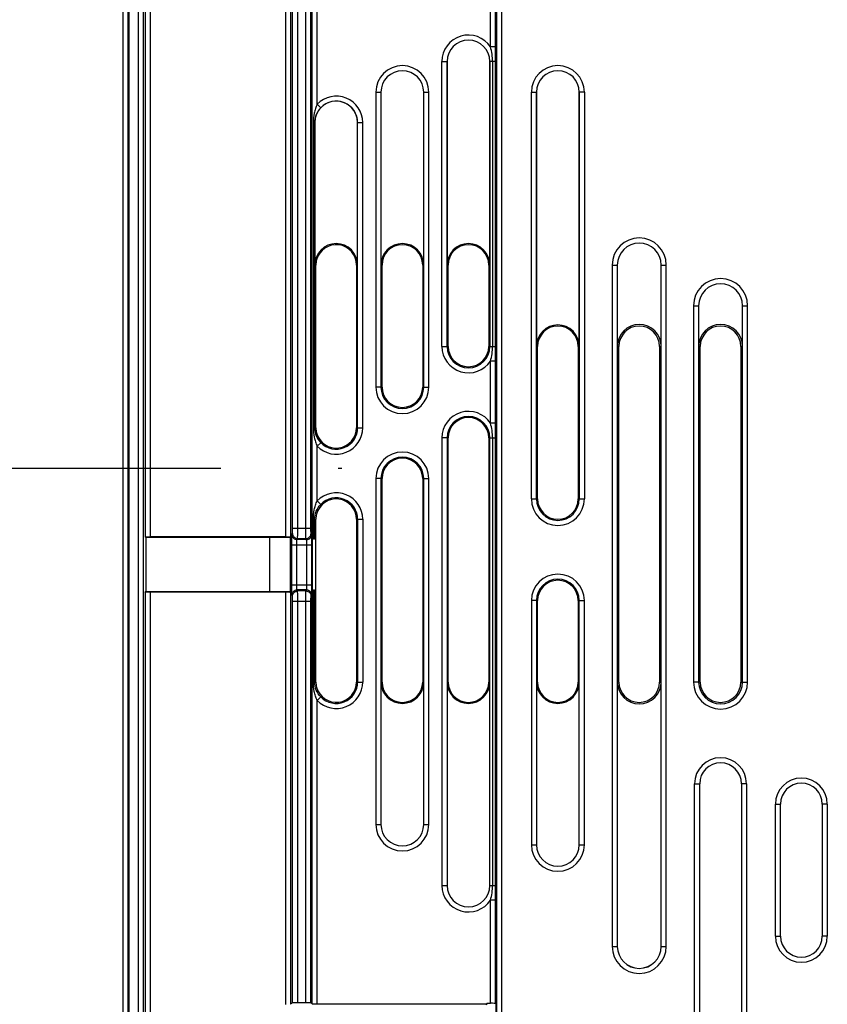
# Model space of a CAD drawing. Units: millimetres. Extents: x 0 to 420, y 0 to 297.
# Drawn here: x 134 to 146, y 154 to 168 of the extents above; entities that cross this region are included whole.
import ezdxf

# ---------------------------------------------------------------- set-up
doc = ezdxf.new("R2010")
doc.units = ezdxf.units.MM
doc.header["$LTSCALE"] = 23.1
doc.linetypes.add('CENTER', pattern=[0.6, 0.375, -0.075, 0.075, -0.075])
doc.layers.add('03_AXES', color=7, linetype='CONTINUOUS')
doc.layers.add('INTF_1', color=7, linetype='CONTINUOUS')

msp = doc.modelspace()

# ---------------------------------------------------------------- linework, layer by layer
at = {"layer": '03_AXES', "color": 7, "linetype": 'CENTER'}
msp.add_line((127.9554, 161.8421), (138.4044, 161.8421), dxfattribs=at)
at = {"layer": 'INTF_1', "color": 7, "linetype": 'CONTINUOUS'}
for p, q in [((135.2452, 231.5777), (135.2452, 133.2235)), ((135.2596, 231.1943), (135.2596, 133.1947)), ((135.2524, 148.2365), (135.2524, 230.9478)), ((139.9544, 167.8361), (139.9544, 164.8361)), ((140.5859, 164.8361), (140.5859, 167.8361)), ((138.9794, 167.3861), (138.9794, 164.8361)), ((139.6109, 164.8361), (139.6109, 167.3861)), ((141.2744, 167.3861), (141.2744, 163.6361)), ((141.9059, 163.6361), (141.9059, 167.3861)), ((138.0044, 166.9361), (138.0044, 164.8361)), ((138.6359, 164.8361), (138.6359, 166.9361)), ((138.0202, 162.4361), (138.0202, 164.8361)), ((138.6202, 164.8361), (138.6202, 162.4361)), ((138.9952, 163.0361), (138.9952, 164.8361)), ((139.5952, 164.8361), (139.5952, 163.0361)), ((139.9702, 163.6361), (139.9702, 164.8361)), ((140.5702, 164.8361), (140.5702, 163.6361)), ((142.4666, 164.8361), (142.4666, 163.6361)), ((143.1138, 163.6361), (143.1138, 164.8361)), ((143.6666, 164.2361), (143.6666, 163.6361)), ((144.3138, 163.6361), (144.3138, 164.2361)), ((141.2902, 161.3861), (141.2902, 163.6361)), ((141.8902, 163.6361), (141.8902, 161.3861)), ((142.4902, 158.6861), (142.4902, 163.6361)), ((143.0902, 163.6361), (143.0902, 158.6861)), ((143.6902, 158.6861), (143.6902, 163.6361)), ((144.2902, 163.6361), (144.2902, 158.6861)), ((139.9702, 158.6861), (139.9702, 162.2861)), ((140.5702, 162.2861), (140.5702, 158.6861)), ((138.9952, 158.6861), (138.9952, 161.6861)), ((139.5952, 161.6861), (139.5952, 158.6861)), ((138.0202, 158.6861), (138.0202, 161.0861)), ((138.6202, 161.0861), (138.6202, 158.6861)), ((135.5085, 160.8151), (135.5016, 160.8288)), ((137.3403, 160.8151), (135.5085, 160.8151)), ((135.5085, 160.8151), (135.5085, 160.02)), ((137.5721, 160.8249), (135.5766, 160.8249)), ((137.6471, 160.8111), (137.3403, 160.8151)), ((137.3403, 160.02), (137.3403, 160.8151)), ((137.6471, 160.0063), (137.6471, 160.8288)), ((137.6589, 160.7952), (137.6471, 160.803)), ((137.6589, 160.7952), (137.6589, 160.0399)), ((137.9648, 160.7952), (137.9648, 160.0399)), ((137.9648, 160.7952), (137.9649, 160.7952)), ((138.0015, 160.7968), (138.0202, 160.803)), ((137.6471, 160.032), (137.6589, 160.0399)), ((137.9648, 160.0399), (137.9649, 160.0399)), ((138.0015, 160.0383), (138.0202, 160.0321)), ((135.5016, 160.0063), (135.5085, 160.02)), ((135.5085, 160.02), (137.3403, 160.02)), ((137.5721, 160.0101), (135.5766, 160.0101)), ((137.3403, 160.02), (137.6471, 160.024)), ((141.2902, 158.6861), (141.2902, 159.8861)), ((141.8902, 159.8861), (141.8902, 158.6861)), ((138.9794, 158.6861), (138.9794, 156.5861)), ((139.6109, 156.5861), (139.6109, 158.6861)), ((139.9544, 158.6861), (139.9544, 155.6861)), ((140.5859, 155.6861), (140.5859, 158.6861)), ((141.2744, 158.6861), (141.2744, 156.2861)), ((141.9059, 156.2861), (141.9059, 158.6861)), ((142.4666, 158.6861), (142.4666, 154.7861)), ((143.1138, 154.7861), (143.1138, 158.6861)), ((143.6823, 152.5361), (143.6823, 157.1861)), ((144.298, 157.1861), (144.298, 152.5361)), ((144.8745, 154.9361), (144.8745, 156.8861)), ((145.4903, 156.8861), (145.4903, 154.9361)), ((137.6766, 153.9523), (137.6471, 153.9326)), ((137.8721, 153.9536), (137.7516, 153.9536)), ((137.9649, 153.9405), (137.9471, 153.9523)), ((138.0398, 153.9392), (140.5423, 153.9392)), ((140.5358, 153.9261), (140.5423, 153.9327)), ((140.5423, 153.9475), (140.5955, 153.9475)), ((140.5423, 153.9475), (140.5423, 153.9327)), ((140.6705, 153.9449), (140.6727, 153.942)), ((140.6727, 153.942), (140.6727, 151.4823))]:
    msp.add_line(p, q, dxfattribs=at)
at = {"layer": 'INTF_1', "color": 9, "linetype": 'CONTINUOUS'}
for p, q in [((135.1694, 231.4211), (135.1694, 133.2242)), ((135.3971, 231.1943), (135.3971, 141.1103)), ((135.4721, 231.1943), (135.4721, 141.1853)), ((135.5016, 172.5309), (135.5016, 160.8288)), ((135.5766, 172.5347), (135.5766, 160.8249)), ((137.5721, 172.5347), (137.5721, 160.8249)), ((137.6471, 172.5309), (137.6471, 160.8288)), ((137.6766, 160.9526), (137.6766, 172.4051)), ((137.7516, 160.9526), (137.7516, 172.4051)), ((137.8721, 160.9526), (137.8721, 172.4051)), ((137.9471, 160.9526), (137.9471, 172.4051)), ((140.5955, 168.0526), (140.5955, 169.3435)), ((137.9649, 160.7952), (137.9649, 169.2543)), ((138.0398, 167.2084), (138.0398, 169.2543)), ((140.6705, 168.0526), (140.6705, 169.2716)), ((140.6883, 141.1853), (140.6883, 169.0249)), ((140.7632, 141.1103), (140.7632, 169.0249)), ((140.6705, 168.0526), (140.5955, 168.0526)), ((140.6701, 167.8361), (140.6705, 168.0526)), ((139.8793, 167.8361), (139.9544, 167.8361)), ((139.8793, 163.6361), (139.8793, 167.8361)), ((139.9542, 163.6361), (139.9542, 167.8361)), ((140.6701, 167.8361), (140.5859, 167.8361)), ((140.5861, 167.8361), (140.5861, 163.6361)), ((140.628, 163.6361), (140.628, 167.8361)), ((140.6701, 163.6361), (140.6701, 167.8361)), ((138.9043, 167.3861), (138.9794, 167.3861)), ((138.9043, 167.3861), (138.9043, 163.0361)), ((138.9792, 167.3861), (138.9792, 163.0361)), ((139.6109, 167.3861), (139.686, 167.3861)), ((139.6111, 163.0361), (139.6111, 167.3861)), ((139.686, 163.0361), (139.686, 167.3861)), ((141.1993, 167.3861), (141.2744, 167.3861)), ((141.1993, 161.3861), (141.1993, 167.3861)), ((141.2742, 161.3861), (141.2742, 167.3861)), ((141.981, 167.3861), (141.9059, 167.3861)), ((141.9061, 167.3861), (141.9061, 161.3861)), ((141.981, 167.3861), (141.981, 161.3861)), ((138.0936, 167.1562), (138.0398, 167.2084)), ((138.0044, 166.9361), (137.9832, 166.9361)), ((137.9832, 166.9361), (137.9832, 162.4361)), ((138.0015, 166.9361), (138.0015, 162.4361)), ((138.6359, 166.9361), (138.711, 166.9361)), ((138.6361, 162.4361), (138.6361, 166.9361)), ((138.711, 162.4361), (138.711, 166.9361)), ((138.0202, 164.8361), (138.0044, 164.8361)), ((138.6202, 164.8361), (138.6359, 164.8361)), ((138.9952, 164.8361), (138.9794, 164.8361)), ((139.5952, 164.8361), (139.6109, 164.8361)), ((139.9702, 164.8361), (139.9544, 164.8361)), ((140.5702, 164.8361), (140.5859, 164.8361)), ((142.3915, 164.8361), (142.4666, 164.8361)), ((142.3915, 164.8361), (142.3915, 154.7861)), ((142.4664, 164.8361), (142.4664, 154.7861)), ((143.1138, 164.8361), (143.1889, 164.8361)), ((143.114, 154.7861), (143.114, 164.8361)), ((143.1889, 154.7861), (143.1889, 164.8361)), ((143.5915, 164.2361), (143.6666, 164.2361)), ((143.5915, 164.2361), (143.5915, 158.6861)), ((143.6664, 164.2361), (143.6664, 158.6861)), ((144.3138, 164.2361), (144.3889, 164.2361)), ((144.314, 158.6861), (144.314, 164.2361)), ((144.3889, 158.6861), (144.3889, 164.2361)), ((139.8793, 163.6361), (139.9702, 163.6361)), ((140.5702, 163.6361), (140.6701, 163.6361)), ((140.6705, 163.4195), (140.6701, 163.6361)), ((141.2902, 163.6361), (141.2744, 163.6361)), ((141.8902, 163.6361), (141.9059, 163.6361)), ((142.4902, 163.6361), (142.4666, 163.6361)), ((143.0902, 163.6361), (143.1138, 163.6361)), ((143.6902, 163.6361), (143.6666, 163.6361)), ((144.2902, 163.6361), (144.3138, 163.6361)), ((140.6705, 163.4195), (140.5955, 163.4195)), ((140.5955, 162.5026), (140.5955, 163.4195)), ((140.6705, 162.5026), (140.6705, 163.4195)), ((138.9952, 163.0361), (138.9043, 163.0361)), ((139.5952, 163.0361), (139.686, 163.0361)), ((140.6705, 162.5026), (140.5955, 162.5026)), ((140.6701, 162.2861), (140.6705, 162.5026)), ((138.0202, 162.4361), (137.9832, 162.4361)), ((138.6202, 162.4361), (138.711, 162.4361)), ((138.0936, 162.2159), (138.0398, 162.1638)), ((139.9702, 162.2861), (139.8793, 162.2861)), ((139.8793, 162.2861), (139.8793, 155.6861)), ((139.9542, 162.2861), (139.9542, 155.6861)), ((140.5702, 162.2861), (140.6701, 162.2861)), ((140.5861, 155.6861), (140.5861, 162.2861)), ((140.628, 155.6861), (140.628, 162.2861)), ((140.6701, 155.6861), (140.6701, 162.2861)), ((138.0398, 161.3584), (138.0398, 162.1638)), ((138.9952, 161.6861), (138.9043, 161.6861)), ((138.9043, 161.6861), (138.9043, 156.5861)), ((138.9792, 161.6861), (138.9792, 156.5861)), ((139.5952, 161.6861), (139.686, 161.6861)), ((139.6111, 156.5861), (139.6111, 161.6861)), ((139.686, 156.5861), (139.686, 161.6861)), ((138.0398, 161.3584), (138.0936, 161.3062)), ((141.1993, 161.3861), (141.2902, 161.3861)), ((141.8902, 161.3861), (141.981, 161.3861)), ((137.9832, 161.0861), (138.0202, 161.0861)), ((137.9832, 160.796), (137.9832, 161.0861)), ((138.0015, 160.7968), (138.0015, 161.0861)), ((138.6202, 161.0861), (138.711, 161.0861)), ((138.6361, 161.0861), (138.6361, 158.6861)), ((138.711, 161.0861), (138.711, 158.6861)), ((137.6766, 160.9526), (137.9471, 160.9526)), ((137.6666, 160.8613), (137.6748, 160.8777)), ((137.7416, 160.7864), (137.7498, 160.8028)), ((137.8821, 160.7864), (137.7416, 160.7864)), ((137.7498, 160.8028), (137.874, 160.8028)), ((137.8821, 160.7864), (137.874, 160.8028)), ((137.9571, 160.8613), (137.9489, 160.8777)), ((137.6629, 160.7115), (137.9608, 160.7115)), ((137.6629, 160.1196), (137.6629, 160.7115)), ((137.7379, 160.1196), (137.7379, 160.7115)), ((137.8859, 160.1196), (137.8859, 160.7115)), ((137.9608, 160.1196), (137.9608, 160.7115)), ((137.6629, 160.1196), (137.9608, 160.1196)), ((137.8821, 160.0447), (137.7416, 160.0447)), ((137.7498, 160.0284), (137.7416, 160.0447)), ((137.874, 160.0284), (137.7498, 160.0284)), ((137.874, 160.0284), (137.8821, 160.0447)), ((137.9649, 153.9405), (137.9649, 160.0399)), ((137.9832, 158.6861), (137.9832, 160.0391)), ((138.0015, 158.6861), (138.0015, 160.0383)), ((135.5016, 160.0063), (135.5016, 145.6033)), ((135.5766, 160.0101), (135.5766, 145.5995)), ((137.5721, 160.0101), (137.5721, 153.9314)), ((137.6471, 160.0063), (137.6471, 153.9326)), ((137.6748, 159.9535), (137.6666, 159.9698)), ((137.9489, 159.9535), (137.9571, 159.9698)), ((141.2902, 159.8861), (141.1993, 159.8861)), ((141.1993, 159.8861), (141.1993, 156.2861)), ((141.2742, 159.8861), (141.2742, 156.2861)), ((141.8902, 159.8861), (141.981, 159.8861)), ((141.9061, 156.2861), (141.9061, 159.8861)), ((141.981, 156.2861), (141.981, 159.8861)), ((137.6766, 159.8786), (137.9471, 159.8786)), ((137.6766, 153.9523), (137.6766, 159.8786)), ((137.7516, 153.9536), (137.7516, 159.8786)), ((137.8721, 153.9536), (137.8721, 159.8786)), ((137.9471, 153.9523), (137.9471, 159.8786)), ((137.9832, 158.6861), (138.0202, 158.6861)), ((138.6202, 158.6861), (138.711, 158.6861)), ((138.9952, 158.6861), (138.9794, 158.6861)), ((139.5952, 158.6861), (139.6109, 158.6861)), ((139.9702, 158.6861), (139.9544, 158.6861)), ((140.5702, 158.6861), (140.5859, 158.6861)), ((141.2902, 158.6861), (141.2744, 158.6861)), ((141.8902, 158.6861), (141.9059, 158.6861)), ((142.4902, 158.6861), (142.4666, 158.6861)), ((143.0902, 158.6861), (143.1138, 158.6861)), ((143.6902, 158.6861), (143.5915, 158.6861)), ((144.2902, 158.6861), (144.3889, 158.6861)), ((138.0398, 158.4138), (138.0936, 158.4659)), ((138.0398, 153.9392), (138.0398, 158.4138)), ((143.6073, 157.1861), (143.6823, 157.1861)), ((143.6073, 152.5361), (143.6073, 157.1861)), ((144.373, 157.1861), (144.298, 157.1861)), ((144.373, 157.1861), (144.373, 152.5361)), ((144.7995, 156.8861), (144.8745, 156.8861)), ((144.7995, 154.9361), (144.7995, 156.8861)), ((145.5653, 156.8861), (145.4903, 156.8861)), ((145.5653, 156.8861), (145.5653, 154.9361)), ((138.9043, 156.5861), (138.9794, 156.5861)), ((139.6109, 156.5861), (139.686, 156.5861)), ((141.1993, 156.2861), (141.2744, 156.2861)), ((141.9059, 156.2861), (141.981, 156.2861)), ((139.8793, 155.6861), (139.9544, 155.6861)), ((140.5859, 155.6861), (140.6701, 155.6861)), ((140.6705, 155.4695), (140.6701, 155.6861)), ((140.6705, 155.4695), (140.5955, 155.4695)), ((140.5955, 153.9475), (140.5955, 155.4695)), ((140.6705, 153.9449), (140.6705, 155.4695)), ((144.7995, 154.9361), (144.8745, 154.9361)), ((145.5653, 154.9361), (145.4903, 154.9361)), ((142.3915, 154.7861), (142.4666, 154.7861)), ((143.1138, 154.7861), (143.1889, 154.7861))]:
    msp.add_line(p, q, dxfattribs=at)
for centre, radius, start, end in [((140.2702, 167.8361), 0.3908, 33.65083, 180), ((140.2702, 167.8361), 0.3159, 0, 180), ((139.2952, 167.3861), 0.3908, 0, 180), ((141.5902, 167.3861), 0.3908, 0, 180), ((139.2952, 167.3861), 0.3159, 0, 180), ((141.5902, 167.3861), 0.3159, 0, 180), ((138.3202, 166.9361), 0.3908, 0, 135.83119), ((138.3202, 166.9361), 0.3159, 0, 135.83119), ((142.7902, 164.8361), 0.3987, 0, 180), ((142.7902, 164.8361), 0.3238, 0, 180), ((143.9902, 164.2361), 0.3987, 0, 180), ((143.9902, 164.2361), 0.3238, 0, 180), ((140.2702, 163.6361), 0.3908, 180, 326.34917), ((140.2702, 163.6361), 0.3159, 180, 360), ((139.2952, 163.0361), 0.3908, 180, 360), ((139.2952, 163.0361), 0.3159, 180, 360), ((140.2702, 162.2861), 0.3908, 33.65083, 180), ((140.2702, 162.2861), 0.3159, 0, 180), ((138.3202, 162.4361), 0.3908, 224.16881, 360), ((138.3202, 162.4361), 0.3159, 224.16881, 360), ((139.2952, 161.6861), 0.3908, 0, 180), ((139.2952, 161.6861), 0.3159, 0, 180), ((138.3202, 161.0861), 0.3908, 0, 135.83119), ((138.3202, 161.0861), 0.3159, 0, 135.83119), ((141.5902, 161.3861), 0.3908, 180, 360), ((141.5902, 161.3861), 0.3159, 180, 360), ((141.5902, 159.8861), 0.3908, 0, 180), ((141.5902, 159.8861), 0.3159, 0, 180), ((138.3202, 158.6861), 0.3908, 224.16881, 360), ((138.3202, 158.6861), 0.3159, 224.16881, 360), ((143.9902, 158.6861), 0.3987, 180, 360), ((143.9902, 158.6861), 0.3238, 180, 360), ((143.9902, 157.1861), 0.3829, 0, 180), ((145.1824, 156.8861), 0.3829, 0, 180), ((139.2952, 156.5861), 0.3908, 180, 360), ((139.2952, 156.5861), 0.3159, 180, 360), ((141.5902, 156.2861), 0.3908, 180, 360), ((141.5902, 156.2861), 0.3159, 180, 360), ((140.2702, 155.6861), 0.3908, 180, 326.34917), ((140.2702, 155.6861), 0.3159, 180, 360), ((145.1824, 154.9361), 0.3829, 180, 360), ((142.7902, 154.7861), 0.3987, 180, 360), ((142.7902, 154.7861), 0.3238, 180, 360)]:
    msp.add_arc(centre, radius, start, end, dxfattribs=at)
at = {"layer": 'INTF_1', "color": 7, "linetype": 'CONTINUOUS'}
for centre, radius, start, end in [((140.2702, 167.8361), 0.3157, 0, 180), ((139.2952, 167.3861), 0.3157, 0, 180), ((141.5902, 167.3861), 0.3157, 0, 180), ((138.3202, 166.9361), 0.3157, 0, 180), ((138.3202, 164.8361), 0.3157, 0, 180), ((138.3202, 164.8361), 0.3, 0, 165.2806), ((139.2952, 164.8361), 0.3157, 0, 180), ((139.2952, 164.8361), 0.3, 0, 180), ((140.2702, 164.8361), 0.3157, 0, 180), ((140.2702, 164.8361), 0.3, 0, 180), ((142.7902, 164.8361), 0.3236, 0, 180), ((138.3214, 164.8361), 0.3012, 165.33581, 179.99474), ((143.9902, 164.2361), 0.3236, 0, 180), ((141.5902, 163.6361), 0.3157, 0, 180), ((142.7902, 163.6361), 0.3236, 0, 180), ((143.9902, 163.6361), 0.3236, 0, 180), ((141.5902, 163.6361), 0.3, 0, 180), ((142.7902, 163.6361), 0.3, 0, 180), ((143.9902, 163.6361), 0.3, 0, 180), ((140.2702, 163.6361), 0.3, 180, 360), ((139.2952, 163.0361), 0.3, 180, 360), ((140.2702, 162.2861), 0.3, 0, 180), ((138.3214, 162.4361), 0.3012, 180.00526, 194.66419), ((138.3202, 162.4361), 0.3, 194.7194, 360), ((139.2952, 161.6861), 0.3, 0, 180), ((138.3202, 161.0861), 0.3, 0, 165.2806), ((141.5902, 161.3861), 0.3, 180, 360), ((138.3214, 161.0861), 0.3012, 165.33581, 179.99474), ((141.5902, 159.8861), 0.3, 0, 180), ((138.3214, 158.6861), 0.3012, 180.00526, 194.66419), ((138.3202, 158.6861), 0.3, 194.7194, 360), ((139.2952, 158.6861), 0.3157, 180, 360), ((139.2952, 158.6861), 0.3, 180, 360), ((140.2702, 158.6861), 0.3157, 180, 360), ((140.2702, 158.6861), 0.3, 180, 360), ((141.5902, 158.6861), 0.3157, 180, 360), ((141.5902, 158.6861), 0.3, 180, 360), ((142.7902, 158.6861), 0.3236, 180, 360), ((142.7902, 158.6861), 0.3, 180, 360), ((143.9902, 158.6861), 0.3, 180, 360), ((143.9902, 157.1861), 0.3079, 0, 180), ((145.1824, 156.8861), 0.3079, 0, 180), ((139.2952, 156.5861), 0.3157, 180, 360), ((141.5902, 156.2861), 0.3157, 180, 360), ((140.2702, 155.6861), 0.3157, 180, 360), ((145.1824, 154.9361), 0.3079, 180, 360), ((142.7902, 154.7861), 0.3236, 180, 360)]:
    msp.add_arc(centre, radius, start, end, dxfattribs=at)
for centre, ratio, start_param, end_param in [((135.5766, 160.8289), 0.0524078, -3.1154127, -1.5707963), ((137.5721, 160.8289), 0.0524078, -1.5707963, -0.0261799), ((138.0398, 160.7952), 0.0174551, 2.4258732, 3.1154127), ((137.9266, 160.7969), 0.0174551, -0.7157195, -0.0523599), ((138.0398, 160.0399), 0.0174551, -3.1154127, -2.4258732), ((137.9266, 160.0382), 0.0174551, 0.0523599, 0.7157195), ((135.5766, 160.0062), 0.0524078, 1.5707963, 3.1154127), ((137.5721, 160.0062), 0.0524078, 0.0261799, 1.5707963), ((137.7516, 153.9523), 0.0174551, 1.5707963, 3.1154127), ((137.8721, 153.9523), 0.0174551, 0.0261799, 1.5707963), ((138.0398, 153.9405), 0.0174551, -3.1154127, -1.5707963), ((140.5955, 153.9448), 0.0349208, 0.0261799, 1.5707963)]:
    msp.add_ellipse(centre, major_axis=(0.075, 0), ratio=ratio, start_param=start_param, end_param=end_param, dxfattribs=at)
at = {"layer": 'INTF_1', "color": 9, "linetype": 'CONTINUOUS'}
for points, knots in [([(140.628, 167.8361), (140.628, 167.8727), (140.6218, 167.9459), (140.6051, 168.0173), (140.5955, 168.0526)], [0, 0, 0, 0, 0.4999523, 1, 1, 1, 1]), ([(138.0398, 167.2084), (138.0296, 167.1873), (138.0126, 167.1436), (137.9898, 167.053), (137.9832, 166.9828), (137.9832, 166.9361)], [0, 0, 0, 0, 0.2506727, 0.4999896, 1, 1, 1, 1]), ([(138.0936, 167.1562), (138.0653, 167.1271), (138.0187, 167.0583), (138.0015, 166.9765), (138.0015, 166.9361)], [0, 0, 0, 0, 0.5008125, 1, 1, 1, 1]), ([(140.5955, 163.4195), (140.6051, 163.4548), (140.6218, 163.5262), (140.628, 163.5995), (140.628, 163.6361)], [0, 0, 0, 0, 0.5000477, 1, 1, 1, 1]), ([(140.628, 162.2861), (140.628, 162.3227), (140.6218, 162.3959), (140.6051, 162.4673), (140.5955, 162.5026)], [0, 0, 0, 0, 0.4999527, 1, 1, 1, 1]), ([(137.9832, 162.4361), (137.9832, 162.3894), (137.9898, 162.3191), (138.0126, 162.2285), (138.0296, 162.1848), (138.0398, 162.1638)], [0, 0, 0, 0, 0.5000121, 0.7493281, 1, 1, 1, 1]), ([(138.0015, 162.4361), (138.0015, 162.3956), (138.0187, 162.3139), (138.0653, 162.2451), (138.0936, 162.2159)], [0, 0, 0, 0, 0.4991932, 1, 1, 1, 1]), ([(137.9832, 161.0861), (137.9832, 161.1328), (137.9898, 161.203), (138.0126, 161.2937), (138.0296, 161.3373), (138.0398, 161.3584)], [0, 0, 0, 0, 0.500012, 0.7493281, 1, 1, 1, 1]), ([(138.0015, 161.0861), (138.0015, 161.1265), (138.0187, 161.2083), (138.0653, 161.2771), (138.0936, 161.3062)], [0, 0, 0, 0, 0.4991931, 1, 1, 1, 1]), ([(137.6748, 160.8777), (137.6749, 160.8779), (137.675, 160.8786), (137.6753, 160.8809), (137.6756, 160.8853), (137.6759, 160.8923), (137.6761, 160.9016), (137.6764, 160.9126), (137.6766, 160.9298), (137.6766, 160.9433), (137.6766, 160.9526)], [0, 0, 0, 0, 0.0097735, 0.0282941, 0.0911622, 0.1865845, 0.3111817, 0.4605018, 0.6291943, 1, 1, 1, 1]), ([(137.7498, 160.8028), (137.7499, 160.8032), (137.75, 160.8046), (137.7502, 160.8074), (137.7503, 160.8114), (137.7506, 160.8193), (137.7508, 160.8321), (137.7511, 160.8506), (137.7513, 160.8727), (137.7516, 160.9071), (137.7516, 160.934), (137.7516, 160.9526)], [0, 0, 0, 0, 0.009544, 0.0279595, 0.0551075, 0.0907506, 0.1861763, 0.3108223, 0.4602177, 0.6289994, 1, 1, 1, 1]), ([(137.874, 160.8028), (137.8739, 160.8032), (137.8737, 160.8046), (137.8736, 160.8074), (137.8734, 160.8114), (137.8731, 160.8193), (137.8729, 160.8321), (137.8726, 160.8506), (137.8724, 160.8727), (137.8722, 160.9071), (137.8721, 160.934), (137.8721, 160.9526)], [0, 0, 0, 0, 0.009544, 0.0279596, 0.0551075, 0.0907505, 0.1861762, 0.3108223, 0.4602175, 0.6289992, 1, 1, 1, 1]), ([(137.9489, 160.8777), (137.9488, 160.8779), (137.9487, 160.8786), (137.9484, 160.8809), (137.9482, 160.8853), (137.9479, 160.8923), (137.9476, 160.9016), (137.9474, 160.9126), (137.9471, 160.9298), (137.9471, 160.9433), (137.9471, 160.9526)], [0, 0, 0, 0, 0.0097735, 0.0282941, 0.0911622, 0.1865845, 0.3111816, 0.4605017, 0.6291941, 1, 1, 1, 1]), ([(137.6629, 160.7115), (137.6629, 160.721), (137.6629, 160.7395), (137.6631, 160.7665), (137.6635, 160.7915), (137.6639, 160.8136), (137.6645, 160.832), (137.665, 160.8448), (137.6655, 160.8527), (137.6658, 160.8567), (137.6662, 160.8595), (137.6664, 160.8609), (137.6666, 160.8613)], [0, 0, 0, 0, 0.1887932, 0.3708039, 0.5394955, 0.6888149, 0.8134116, 0.9088335, 0.9445026, 0.9717057, 0.9902264, 1, 1, 1, 1]), ([(137.6666, 160.8613), (137.6666, 160.8516), (137.6706, 160.8319), (137.6872, 160.807), (137.7122, 160.7904), (137.7318, 160.7865), (137.7416, 160.7864)], [0, 0, 0, 0, 0.2498351, 0.4998322, 0.7499276, 1, 1, 1, 1]), ([(137.6748, 160.8777), (137.6748, 160.8679), (137.6787, 160.8483), (137.6954, 160.8234), (137.7203, 160.8067), (137.74, 160.8028), (137.7498, 160.8028)], [0, 0, 0, 0, 0.2498351, 0.4998322, 0.7499276, 1, 1, 1, 1]), ([(137.7379, 160.7115), (137.7379, 160.7208), (137.738, 160.7343), (137.7384, 160.7515), (137.7389, 160.7626), (137.7394, 160.7718), (137.74, 160.7788), (137.7406, 160.7833), (137.7411, 160.7855), (137.7414, 160.7863), (137.7416, 160.7864)], [0, 0, 0, 0, 0.3700496, 0.538396, 0.6874253, 0.8118352, 0.9072491, 0.9704306, 0.9893634, 1, 1, 1, 1]), ([(137.874, 160.8028), (137.8837, 160.8028), (137.9034, 160.8067), (137.9283, 160.8234), (137.945, 160.8483), (137.9489, 160.8679), (137.9489, 160.8777)], [0, 0, 0, 0, 0.2500724, 0.5001678, 0.7501649, 1, 1, 1, 1]), ([(137.8821, 160.7864), (137.8919, 160.7865), (137.9116, 160.7904), (137.9365, 160.807), (137.9532, 160.8319), (137.9571, 160.8516), (137.9571, 160.8613)], [0, 0, 0, 0, 0.2500724, 0.5001678, 0.7501649, 1, 1, 1, 1]), ([(137.8859, 160.7115), (137.8859, 160.7208), (137.8857, 160.7343), (137.8853, 160.7515), (137.8848, 160.7626), (137.8843, 160.7718), (137.8837, 160.7788), (137.8831, 160.7833), (137.8826, 160.7855), (137.8823, 160.7863), (137.8821, 160.7864)], [0, 0, 0, 0, 0.3700496, 0.5383959, 0.6874252, 0.811835, 0.907249, 0.9704305, 0.9893633, 1, 1, 1, 1]), ([(137.9608, 160.7115), (137.9608, 160.721), (137.9608, 160.7395), (137.9606, 160.7665), (137.9603, 160.7915), (137.9598, 160.8136), (137.9593, 160.832), (137.9587, 160.8448), (137.9582, 160.8527), (137.9579, 160.8567), (137.9576, 160.8595), (137.9573, 160.8609), (137.9571, 160.8613)], [0, 0, 0, 0, 0.1887932, 0.3708039, 0.5394954, 0.6888147, 0.8134114, 0.9088334, 0.9445025, 0.9717056, 0.9902263, 1, 1, 1, 1]), ([(137.6666, 159.9698), (137.6664, 159.9703), (137.6662, 159.9717), (137.6658, 159.9744), (137.6655, 159.9785), (137.665, 159.9864), (137.6645, 159.9991), (137.6639, 160.0176), (137.6635, 160.0397), (137.6631, 160.0647), (137.6629, 160.0916), (137.6629, 160.1102), (137.6629, 160.1196)], [0, 0, 0, 0, 0.0097734, 0.0282939, 0.0554968, 0.0911658, 0.1865874, 0.3111839, 0.4605031, 0.6291945, 0.8112051, 1, 1, 1, 1]), ([(137.6666, 159.9698), (137.6666, 159.9796), (137.6706, 159.9992), (137.6872, 160.0241), (137.7122, 160.0408), (137.7318, 160.0447), (137.7416, 160.0447)], [0, 0, 0, 0, 0.2498351, 0.4998322, 0.7499276, 1, 1, 1, 1]), ([(137.6748, 159.9535), (137.6748, 159.9632), (137.6787, 159.9829), (137.6954, 160.0078), (137.7203, 160.0244), (137.74, 160.0284), (137.7498, 160.0284)], [0, 0, 0, 0, 0.2498351, 0.4998322, 0.7499276, 1, 1, 1, 1]), ([(137.7416, 160.0447), (137.7414, 160.0449), (137.7411, 160.0456), (137.7406, 160.0479), (137.74, 160.0523), (137.7394, 160.0593), (137.7389, 160.0686), (137.7384, 160.0796), (137.738, 160.0969), (137.7379, 160.1103), (137.7379, 160.1196)], [0, 0, 0, 0, 0.0106365, 0.029569, 0.0927502, 0.1881639, 0.3125735, 0.4616025, 0.6299488, 1, 1, 1, 1]), ([(137.7516, 159.8786), (137.7516, 159.8971), (137.7516, 159.9241), (137.7513, 159.9585), (137.7511, 159.9806), (137.7508, 159.999), (137.7506, 160.0118), (137.7503, 160.0197), (137.7502, 160.0238), (137.75, 160.0265), (137.7499, 160.0279), (137.7498, 160.0284)], [0, 0, 0, 0, 0.3709997, 0.5397816, 0.689177, 0.8138232, 0.9092491, 0.9448923, 0.9720402, 0.9904559, 1, 1, 1, 1]), ([(137.8721, 159.8786), (137.8721, 159.8971), (137.8722, 159.9241), (137.8724, 159.9585), (137.8726, 159.9806), (137.8729, 159.999), (137.8731, 160.0118), (137.8734, 160.0197), (137.8736, 160.0238), (137.8737, 160.0265), (137.8739, 160.0279), (137.874, 160.0284)], [0, 0, 0, 0, 0.3709997, 0.5397815, 0.6891769, 0.8138231, 0.909249, 0.9448922, 0.9720402, 0.9904559, 1, 1, 1, 1]), ([(137.874, 160.0284), (137.8837, 160.0284), (137.9034, 160.0244), (137.9283, 160.0078), (137.945, 159.9829), (137.9489, 159.9632), (137.9489, 159.9535)], [0, 0, 0, 0, 0.2500724, 0.5001678, 0.7501649, 1, 1, 1, 1]), ([(137.8821, 160.0447), (137.8823, 160.0449), (137.8826, 160.0456), (137.8831, 160.0479), (137.8837, 160.0523), (137.8843, 160.0593), (137.8848, 160.0686), (137.8853, 160.0796), (137.8857, 160.0969), (137.8859, 160.1103), (137.8859, 160.1196)], [0, 0, 0, 0, 0.0106365, 0.029569, 0.0927502, 0.1881638, 0.3125733, 0.4616023, 0.6299485, 1, 1, 1, 1]), ([(137.8821, 160.0447), (137.8919, 160.0447), (137.9116, 160.0408), (137.9365, 160.0241), (137.9532, 159.9992), (137.9571, 159.9796), (137.9571, 159.9698)], [0, 0, 0, 0, 0.2500724, 0.5001678, 0.7501649, 1, 1, 1, 1]), ([(137.9571, 159.9698), (137.9573, 159.9703), (137.9576, 159.9717), (137.9579, 159.9744), (137.9582, 159.9785), (137.9587, 159.9864), (137.9593, 159.9991), (137.9598, 160.0176), (137.9603, 160.0397), (137.9606, 160.0647), (137.9608, 160.0916), (137.9608, 160.1102), (137.9608, 160.1196)], [0, 0, 0, 0, 0.0097734, 0.0282939, 0.0554968, 0.0911658, 0.1865874, 0.3111838, 0.4605029, 0.6291942, 0.8112048, 1, 1, 1, 1]), ([(137.6766, 159.8786), (137.6766, 159.8878), (137.6766, 159.9013), (137.6764, 159.9185), (137.6761, 159.9296), (137.6759, 159.9388), (137.6756, 159.9459), (137.6753, 159.9503), (137.675, 159.9525), (137.6749, 159.9533), (137.6748, 159.9535)], [0, 0, 0, 0, 0.3708049, 0.5394974, 0.6888176, 0.813415, 0.9088374, 0.9717057, 0.9902264, 1, 1, 1, 1]), ([(137.9471, 159.8786), (137.9471, 159.8878), (137.9471, 159.9013), (137.9474, 159.9185), (137.9476, 159.9296), (137.9479, 159.9388), (137.9482, 159.9459), (137.9484, 159.9503), (137.9487, 159.9525), (137.9488, 159.9533), (137.9489, 159.9535)], [0, 0, 0, 0, 0.3708048, 0.5394973, 0.6888175, 0.8134149, 0.9088373, 0.9717056, 0.9902264, 1, 1, 1, 1]), ([(138.0398, 158.4138), (138.0296, 158.4348), (138.0126, 158.4785), (137.9898, 158.5692), (137.9832, 158.6394), (137.9832, 158.6861)], [0, 0, 0, 0, 0.2506726, 0.4999895, 1, 1, 1, 1]), ([(138.0936, 158.4659), (138.0653, 158.4951), (138.0187, 158.5639), (138.0015, 158.6456), (138.0015, 158.6861)], [0, 0, 0, 0, 0.500812, 1, 1, 1, 1]), ([(140.5955, 155.4695), (140.6051, 155.5048), (140.6218, 155.5762), (140.628, 155.6495), (140.628, 155.6861)], [0, 0, 0, 0, 0.5000472, 1, 1, 1, 1])]:
    msp.add_open_spline(points, degree=3, knots=knots, dxfattribs=at)

doc.saveas('drawing.dxf')
